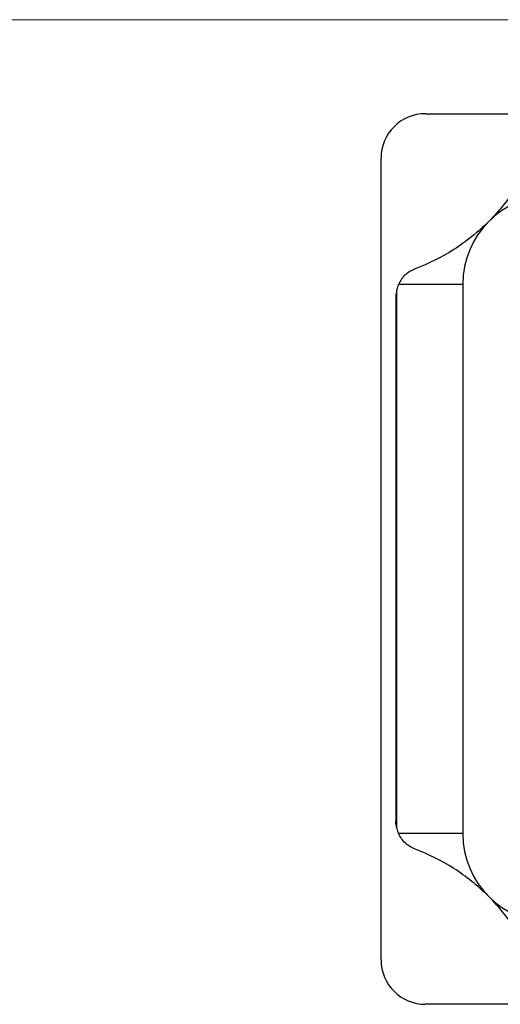
# Model space of a CAD drawing. Units: millimetres. Extents: x 3 to 195, y 3 to 137.
# Drawn here: x 51 to 67, y 104 to 137 of the extents above; entities that cross this region are included whole.
import ezdxf

# ---------------------------------------------------------------- set-up
doc = ezdxf.new("R2010")
doc.units = ezdxf.units.MM
doc.header["$LTSCALE"] = 0.666667

msp = doc.modelspace()

# ---------------------------------------------------------------- linework, layer by layer
at = {"color": 7, "linetype": 'Continuous', "lineweight": 18}
msp.add_line((194.667, 136.667), (3.333, 136.667), dxfattribs=at)
at = {"color": 7, "linetype": 'Continuous', "lineweight": 25}
for p, q in [((64.829, 133.501), (91.829, 133.501)), ((63.329, 105.001), (63.329, 132.001)), ((66.079, 127.751), (63.919, 127.751)), ((66.079, 127.751), (66.079, 109.251)), ((63.86, 109.419), (63.86, 127.584)), ((63.829, 127.336), (63.829, 109.666)), ((66.079, 109.251), (63.919, 109.251)), ((91.829, 103.501), (64.829, 103.501))]:
    msp.add_line(p, q, dxfattribs=at)
for centre, radius, start, end in [((64.829, 132.001), 1.5, 90, 180), ((69.079, 127.751), 3, 90, 180), ((64.829, 127.336), 1, 155.4791, 165.6639), ((64.829, 109.666), 1, 194.3361, 204.5209), ((69.079, 109.251), 3, 180, 270), ((64.829, 105.001), 1.5, 180, 270)]:
    msp.add_arc(centre, radius, start, end, dxfattribs=at)
for points, knots in [([(68.558, 132.354), (68.387, 131.901), (68.172, 131.469), (67.774, 130.847), (67.629, 130.644), (67.31, 130.245), (67.138, 130.053), (66.957, 129.873)], [0, 0, 0, 0, 0.5, 0.5, 0.75, 0.75, 1, 1, 1, 1]), ([(66.957, 129.873), (66.778, 129.693), (66.588, 129.523), (66.191, 129.204), (65.987, 129.058), (65.363, 128.659), (64.928, 128.442), (64.476, 128.272)], [0, 0, 0, 0, 0.25, 0.25, 0.5, 0.5, 1, 1, 1, 1]), ([(64.476, 128.272), (64.356, 128.227), (64.245, 128.159), (64.053, 127.981), (63.975, 127.874), (63.919, 127.751)], [0, 0, 0, 0, 0.5, 0.5, 1, 1, 1, 1]), ([(64.476, 108.73), (64.356, 108.776), (64.245, 108.844), (64.053, 109.021), (63.975, 109.129), (63.919, 109.251)], [0, 0, 0, 0, 0.5, 0.5, 1, 1, 1, 1]), ([(66.957, 107.13), (66.778, 107.31), (66.588, 107.479), (66.191, 107.798), (65.987, 107.944), (65.363, 108.343), (64.928, 108.56), (64.476, 108.73)], [0, 0, 0, 0, 0.25, 0.25, 0.5, 0.5, 1, 1, 1, 1]), ([(68.558, 104.649), (68.387, 105.101), (68.172, 105.533), (67.774, 106.155), (67.629, 106.359), (67.31, 106.758), (67.138, 106.949), (66.957, 107.13)], [0, 0, 0, 0, 0.5, 0.5, 0.75, 0.75, 1, 1, 1, 1])]:
    msp.add_open_spline(points, degree=3, knots=knots, dxfattribs=at)
for points in [[(63.86, 127.584), (63.839, 127.502), (63.829, 127.419), (63.829, 127.336)], [(63.86, 109.419), (63.839, 109.501), (63.829, 109.583), (63.829, 109.666)]]:
    msp.add_open_spline(points, degree=3, dxfattribs=at)

doc.saveas('drawing.dxf')
